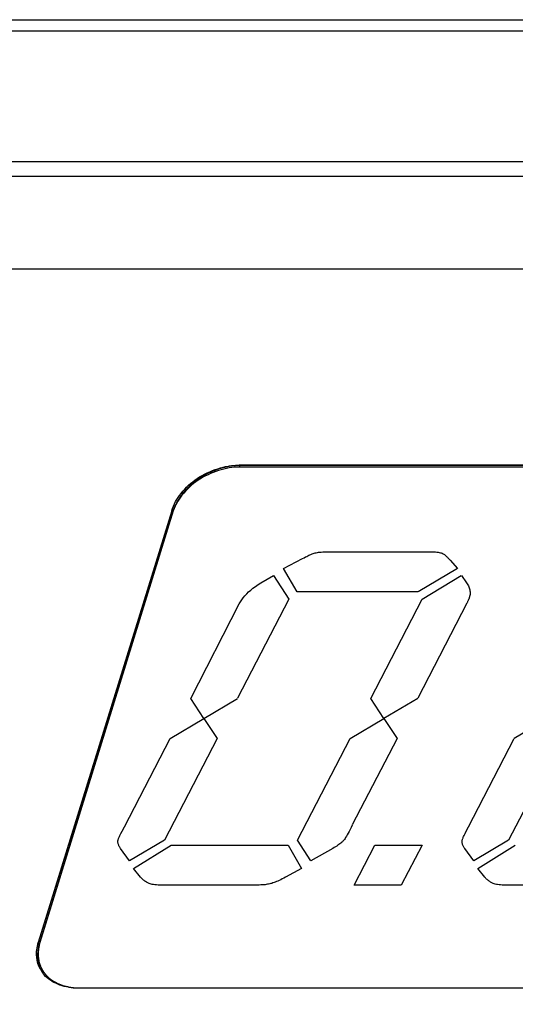
# Model space of a CAD drawing. Units: inches. Extents: x 453 to 751, y 22 to 375.
# Drawn here: x 648 to 657, y 200 to 217 of the extents above; entities that cross this region are included whole.
import ezdxf

# ---------------------------------------------------------------- set-up
doc = ezdxf.new("R2010")
doc.units = ezdxf.units.IN
doc.header["$LTSCALE"] = 5
doc.header["$MEASUREMENT"] = 0
doc.layers.add('AM_0', color=7, linetype='CONTINUOUS', lineweight=30)

msp = doc.modelspace()

# ---------------------------------------------------------------- linework, layer by layer
at = {"layer": 'AM_0', "color": 7, "linetype": 'Continuous'}
for p, q in [((639.956, 217.106), (691.509, 217.106)), ((639.79, 216.916), (691.37, 216.916)), ((689.29, 214.659), (640.474, 214.659)), ((640.397, 214.41), (689.213, 214.41)), ((651.826, 209.428), (651.841, 209.397)), ((674.853, 209.428), (651.826, 209.428)), ((674.868, 209.397), (651.841, 209.397)), ((651.853, 209.428), (674.88, 209.427)), ((650.663, 208.645), (648.363, 201.203)), ((650.678, 208.614), (648.378, 201.172)), ((650.69, 208.645), (648.391, 201.204)), ((650.663, 208.645), (650.678, 208.614)), ((652.97, 207.847), (652.993, 207.858)), ((652.993, 207.858), (653.013, 207.868)), ((653.013, 207.868), (653.031, 207.877)), ((653.031, 207.877), (653.048, 207.884)), ((653.048, 207.884), (653.063, 207.891)), ((653.063, 207.891), (653.076, 207.897)), ((653.076, 207.897), (653.087, 207.901)), ((653.087, 207.901), (653.102, 207.907)), ((653.102, 207.907), (653.119, 207.912)), ((653.119, 207.912), (653.137, 207.917)), ((653.137, 207.917), (653.156, 207.921)), ((653.156, 207.921), (653.176, 207.925)), ((653.176, 207.925), (653.198, 207.928)), ((653.198, 207.928), (653.22, 207.93)), ((653.22, 207.93), (653.243, 207.932)), ((653.243, 207.932), (653.268, 207.934)), ((653.268, 207.934), (653.293, 207.934)), ((653.293, 207.934), (653.32, 207.935)), ((653.32, 207.935), (655.158, 207.935)), ((655.159, 207.935), (655.186, 207.934)), ((655.186, 207.934), (655.212, 207.933)), ((655.212, 207.933), (655.235, 207.931)), ((655.235, 207.931), (655.258, 207.928)), ((655.258, 207.928), (655.278, 207.925)), ((655.278, 207.925), (655.297, 207.921)), ((655.297, 207.921), (655.314, 207.916)), ((655.314, 207.916), (655.33, 207.91)), ((655.33, 207.91), (655.344, 207.904)), ((655.344, 207.904), (655.357, 207.896)), ((655.357, 207.896), (655.368, 207.888)), ((655.368, 207.888), (655.373, 207.885)), ((655.373, 207.885), (655.378, 207.88)), ((655.378, 207.88), (655.385, 207.874)), ((655.385, 207.874), (655.392, 207.868)), ((655.392, 207.868), (655.4, 207.86)), ((655.4, 207.86), (655.409, 207.851)), ((655.409, 207.851), (655.419, 207.841)), ((652.593, 207.648), (652.921, 207.821)), ((652.921, 207.821), (652.947, 207.835)), ((652.947, 207.835), (652.97, 207.847)), ((655.419, 207.841), (655.429, 207.83)), ((655.429, 207.83), (655.44, 207.818)), ((655.44, 207.818), (655.453, 207.805)), ((655.453, 207.805), (655.466, 207.791)), ((655.466, 207.791), (655.591, 207.648)), ((652.2, 207.4), (652.422, 207.527)), ((652.422, 207.527), (652.682, 207.122)), ((652.829, 207.245), (652.593, 207.648)), ((655.591, 207.648), (654.913, 207.246)), ((654.982, 207.122), (655.659, 207.525)), ((655.661, 207.527), (655.751, 207.4)), ((652.065, 207.308), (652.107, 207.339)), ((652.107, 207.339), (652.152, 207.37)), ((652.152, 207.37), (652.2, 207.4)), ((655.751, 207.4), (655.762, 207.383)), ((655.762, 207.383), (655.772, 207.367)), ((655.772, 207.367), (655.781, 207.35)), ((655.781, 207.35), (655.789, 207.333)), ((651.898, 207.144), (651.926, 207.178)), ((651.926, 207.178), (651.957, 207.211)), ((651.957, 207.211), (651.99, 207.244)), ((651.99, 207.244), (652.026, 207.276)), ((652.026, 207.276), (652.065, 207.308)), ((654.911, 207.245), (652.83, 207.245)), ((655.789, 207.333), (655.795, 207.316)), ((655.795, 207.316), (655.801, 207.299)), ((655.801, 207.299), (655.805, 207.282)), ((655.806, 207.182), (655.802, 207.165)), ((655.805, 207.282), (655.808, 207.266)), ((655.809, 207.198), (655.806, 207.182)), ((655.808, 207.266), (655.81, 207.249)), ((655.81, 207.215), (655.809, 207.198)), ((655.81, 207.249), (655.811, 207.232)), ((655.811, 207.232), (655.81, 207.215)), ((650.992, 205.411), (651.83, 207.037)), ((652.682, 207.122), (651.798, 205.412)), ((651.83, 207.038), (651.85, 207.074)), ((651.85, 207.074), (651.873, 207.109)), ((651.873, 207.109), (651.898, 207.144)), ((654.098, 205.411), (654.982, 207.121)), ((655.753, 207.049), (654.909, 205.412)), ((655.758, 207.059), (655.753, 207.049)), ((655.763, 207.068), (655.758, 207.059)), ((655.767, 207.078), (655.763, 207.068)), ((655.771, 207.087), (655.767, 207.078)), ((655.775, 207.095), (655.771, 207.087)), ((655.779, 207.104), (655.775, 207.095)), ((655.783, 207.112), (655.779, 207.104)), ((655.786, 207.12), (655.783, 207.112)), ((655.789, 207.127), (655.786, 207.12)), ((655.792, 207.134), (655.789, 207.127)), ((655.794, 207.141), (655.792, 207.134)), ((655.797, 207.147), (655.794, 207.141)), ((655.799, 207.153), (655.797, 207.147)), ((655.802, 207.165), (655.799, 207.153)), ((650.635, 204.721), (651.797, 205.411)), ((651.216, 205.066), (650.992, 205.411)), ((654.322, 205.066), (654.098, 205.411)), ((654.909, 205.411), (654.322, 205.066)), ((657.734, 205.411), (656.571, 204.721)), ((651.216, 205.066), (651.446, 204.721)), ((653.741, 204.721), (654.322, 205.066)), ((654.322, 205.066), (654.552, 204.721)), ((649.847, 203.198), (650.635, 204.72)), ((651.446, 204.721), (650.539, 202.968)), ((652.833, 202.967), (653.74, 204.72)), ((654.552, 204.721), (653.779, 203.229)), ((655.783, 203.198), (656.571, 204.72)), ((657.383, 204.721), (656.475, 202.968)), ((649.787, 203.08), (649.808, 203.122)), ((649.808, 203.122), (649.847, 203.198)), ((653.722, 203.117), (653.705, 203.087)), ((653.74, 203.151), (653.722, 203.117)), ((653.758, 203.188), (653.74, 203.151)), ((653.779, 203.228), (653.758, 203.188)), ((655.723, 203.08), (655.744, 203.122)), ((655.744, 203.122), (655.783, 203.198)), ((649.736, 202.948), (649.737, 202.959)), ((649.736, 202.938), (649.736, 202.948)), ((649.737, 202.927), (649.736, 202.938)), ((649.737, 202.959), (649.738, 202.969)), ((649.739, 202.916), (649.737, 202.927)), ((649.738, 202.969), (649.741, 202.979)), ((649.741, 202.979), (649.743, 202.986)), ((649.745, 202.991), (649.748, 202.998)), ((649.748, 202.998), (649.752, 203.007)), ((649.752, 203.007), (649.757, 203.018)), ((649.757, 203.018), (649.763, 203.031)), ((649.763, 203.031), (649.77, 203.045)), ((649.77, 203.045), (649.787, 203.08)), ((650.538, 202.967), (649.938, 202.609)), ((653.063, 202.609), (652.833, 202.967)), ((653.607, 202.938), (653.594, 202.927)), ((653.617, 202.948), (653.607, 202.938)), ((653.627, 202.959), (653.617, 202.948)), ((653.634, 202.968), (653.627, 202.959)), ((653.643, 202.98), (653.634, 202.968)), ((653.653, 202.995), (653.643, 202.98)), ((653.664, 203.013), (653.653, 202.995)), ((653.677, 203.035), (653.664, 203.013)), ((653.69, 203.059), (653.677, 203.035)), ((653.705, 203.087), (653.69, 203.059)), ((655.673, 202.959), (655.675, 202.969)), ((655.673, 202.948), (655.673, 202.959)), ((655.673, 202.938), (655.673, 202.948)), ((655.674, 202.927), (655.673, 202.938)), ((655.675, 202.916), (655.674, 202.927)), ((655.675, 202.969), (655.677, 202.979)), ((655.677, 202.979), (655.679, 202.986)), ((655.681, 202.991), (655.684, 202.998)), ((655.684, 202.998), (655.688, 203.007)), ((655.688, 203.007), (655.693, 203.018)), ((655.693, 203.018), (655.699, 203.031)), ((655.699, 203.031), (655.706, 203.045)), ((655.706, 203.045), (655.723, 203.08)), ((656.474, 202.967), (655.875, 202.609)), ((649.741, 202.905), (649.739, 202.916)), ((649.745, 202.894), (649.741, 202.905)), ((649.749, 202.883), (649.745, 202.894)), ((649.754, 202.871), (649.749, 202.883)), ((649.76, 202.86), (649.754, 202.871)), ((649.766, 202.848), (649.76, 202.86)), ((649.774, 202.836), (649.766, 202.848)), ((649.782, 202.824), (649.774, 202.836)), ((649.938, 202.609), (649.782, 202.824)), ((650.006, 202.479), (650.654, 202.882)), ((650.655, 202.883), (652.671, 202.883)), ((652.673, 202.883), (652.905, 202.479)), ((653.441, 202.824), (653.063, 202.609)), ((653.466, 202.838), (653.441, 202.824)), ((653.489, 202.852), (653.466, 202.838)), ((653.51, 202.866), (653.489, 202.852)), ((653.53, 202.879), (653.51, 202.866)), ((653.548, 202.891), (653.53, 202.879)), ((653.565, 202.904), (653.548, 202.891)), ((653.58, 202.915), (653.565, 202.904)), ((653.594, 202.927), (653.58, 202.915)), ((653.813, 202.193), (654.169, 202.883)), ((654.169, 202.883), (654.981, 202.883)), ((654.981, 202.883), (654.624, 202.193)), ((655.678, 202.905), (655.675, 202.916)), ((655.681, 202.894), (655.678, 202.905)), ((655.685, 202.883), (655.681, 202.894)), ((655.69, 202.871), (655.685, 202.883)), ((655.696, 202.86), (655.69, 202.871)), ((655.703, 202.848), (655.696, 202.86)), ((655.71, 202.836), (655.703, 202.848)), ((655.718, 202.824), (655.71, 202.836)), ((655.875, 202.609), (655.718, 202.824)), ((655.942, 202.479), (656.59, 202.882)), ((650.128, 202.327), (650.006, 202.479)), ((652.905, 202.479), (652.625, 202.327)), ((656.064, 202.327), (655.942, 202.479)), ((650.137, 202.317), (650.128, 202.327)), ((650.147, 202.307), (650.137, 202.317)), ((650.157, 202.297), (650.147, 202.307)), ((650.168, 202.288), (650.157, 202.297)), ((650.179, 202.278), (650.168, 202.288)), ((650.19, 202.27), (650.179, 202.278)), ((650.202, 202.261), (650.19, 202.27)), ((650.214, 202.253), (650.202, 202.261)), ((650.226, 202.245), (650.214, 202.253)), ((652.47, 202.253), (652.449, 202.244)), ((652.494, 202.263), (652.47, 202.253)), ((652.518, 202.274), (652.494, 202.263)), ((652.543, 202.286), (652.518, 202.274)), ((652.569, 202.299), (652.543, 202.286)), ((652.597, 202.313), (652.569, 202.299)), ((652.625, 202.327), (652.597, 202.313)), ((656.074, 202.317), (656.064, 202.327)), ((656.083, 202.307), (656.074, 202.317)), ((656.094, 202.297), (656.083, 202.307)), ((656.104, 202.288), (656.094, 202.297)), ((656.115, 202.278), (656.104, 202.288)), ((656.126, 202.27), (656.115, 202.278)), ((656.138, 202.261), (656.126, 202.27)), ((656.15, 202.253), (656.138, 202.261)), ((656.162, 202.245), (656.15, 202.253)), ((650.238, 202.238), (650.226, 202.245)), ((650.251, 202.231), (650.238, 202.238)), ((650.262, 202.224), (650.251, 202.231)), ((650.275, 202.218), (650.262, 202.224)), ((650.29, 202.213), (650.275, 202.218)), ((650.307, 202.208), (650.29, 202.213)), ((650.327, 202.204), (650.307, 202.208)), ((650.349, 202.201), (650.327, 202.204)), ((650.373, 202.198), (650.349, 202.201)), ((650.399, 202.196), (650.373, 202.198)), ((650.428, 202.194), (650.399, 202.196)), ((650.459, 202.193), (650.428, 202.194)), ((650.492, 202.193), (650.459, 202.193)), ((652.119, 202.193), (650.493, 202.193)), ((652.147, 202.193), (652.119, 202.193)), ((652.174, 202.194), (652.147, 202.193)), ((652.2, 202.195), (652.174, 202.194)), ((652.226, 202.196), (652.2, 202.195)), ((652.25, 202.198), (652.226, 202.196)), ((652.273, 202.2), (652.25, 202.198)), ((652.294, 202.203), (652.273, 202.2)), ((652.315, 202.206), (652.294, 202.203)), ((652.335, 202.21), (652.315, 202.206)), ((652.354, 202.214), (652.335, 202.21)), ((652.372, 202.218), (652.354, 202.214)), ((652.389, 202.223), (652.372, 202.218)), ((652.408, 202.229), (652.389, 202.223)), ((652.428, 202.236), (652.408, 202.229)), ((652.449, 202.244), (652.428, 202.236)), ((654.624, 202.193), (653.813, 202.193)), ((656.174, 202.238), (656.162, 202.245)), ((656.187, 202.231), (656.174, 202.238)), ((656.198, 202.224), (656.187, 202.231)), ((656.211, 202.218), (656.198, 202.224)), ((656.226, 202.213), (656.211, 202.218)), ((656.244, 202.208), (656.226, 202.213)), ((656.263, 202.204), (656.244, 202.208)), ((656.285, 202.201), (656.263, 202.204)), ((656.309, 202.198), (656.285, 202.201)), ((656.335, 202.196), (656.309, 202.198)), ((656.364, 202.194), (656.335, 202.196)), ((656.395, 202.193), (656.364, 202.194)), ((656.428, 202.193), (656.395, 202.193)), ((658.056, 202.193), (656.429, 202.193)), ((648.363, 201.203), (648.378, 201.172)), ((648.432, 200.729), (648.439, 200.719)), ((649.042, 200.421), (649.07, 200.421)), ((649.042, 200.42), (672.069, 200.42)), ((649.07, 200.421), (672.097, 200.42))]:
    msp.add_line(p, q, dxfattribs=at)
msp.add_lwpolyline([(640.796, 212.813), (688.289, 212.813), (677.657, 178.407), (630.163, 178.407)], close=True, dxfattribs=at)
for centre, radius, start, end in [((648.857, 200.988), 0.521, 206.1383, 206.8704), ((648.849, 200.984), 0.512, 206.8563, 217.6443), ((649.042, 201.401), 0.981, 265.4641, 270.0083)]:
    msp.add_arc(centre, radius, start, end, dxfattribs=at)
for points, knots in [([(650.663, 208.645), (650.696, 208.753), (650.82, 208.965), (651.097, 209.218), (651.446, 209.382), (651.702, 209.428), (651.826, 209.428)], [0, 0, 0, 0, 0.228381, 0.483837, 0.748592, 1, 1, 1, 1]), ([(651.841, 209.397), (651.717, 209.397), (651.462, 209.351), (651.112, 209.187), (650.835, 208.934), (650.711, 208.722), (650.678, 208.614)], [0, 0, 0, 0, 0.251408, 0.516163, 0.771619, 1, 1, 1, 1]), ([(651.853, 209.428), (651.838, 209.427), (651.807, 209.424), (651.769, 209.421), (651.739, 209.419), (651.716, 209.417), (651.697, 209.415), (651.683, 209.414), (651.675, 209.414), (651.67, 209.413), (651.664, 209.412), (651.656, 209.41), (651.643, 209.407), (651.623, 209.402), (651.6, 209.397), (651.569, 209.389), (651.538, 209.382), (651.511, 209.375), (651.498, 209.372), (651.49, 209.37), (651.484, 209.369), (651.478, 209.367), (651.471, 209.364), (651.458, 209.359), (651.431, 209.348), (651.394, 209.333), (651.356, 209.318), (651.329, 209.308), (651.316, 209.303), (651.309, 209.299), (651.303, 209.297), (651.298, 209.294), (651.291, 209.29), (651.278, 209.283), (651.26, 209.273), (651.239, 209.26), (651.217, 209.248), (651.196, 209.236), (651.174, 209.223), (651.156, 209.213), (651.144, 209.206), (651.136, 209.202), (651.131, 209.199), (651.126, 209.195), (651.12, 209.19), (651.109, 209.181), (651.093, 209.169), (651.075, 209.154), (651.056, 209.14), (651.037, 209.125), (651.018, 209.11), (651.002, 209.098), (650.991, 209.089), (650.985, 209.084), (650.98, 209.081), (650.977, 209.076), (650.971, 209.071), (650.962, 209.061), (650.944, 209.041), (650.922, 209.019), (650.901, 208.996), (650.886, 208.98), (650.872, 208.965), (650.863, 208.956), (650.858, 208.95), (650.854, 208.946), (650.851, 208.941), (650.847, 208.935), (650.84, 208.924), (650.829, 208.909), (650.817, 208.891), (650.805, 208.873), (650.793, 208.854), (650.781, 208.836), (650.77, 208.821), (650.763, 208.81), (650.759, 208.804), (650.756, 208.8), (650.754, 208.795), (650.751, 208.788), (650.747, 208.777), (650.74, 208.761), (650.731, 208.742), (650.72, 208.716), (650.707, 208.683), (650.696, 208.658), (650.69, 208.645)], [0, 0, 0, 0, 0.03125, 0.0625, 0.078125, 0.09375, 0.109375, 0.117188, 0.121094, 0.125, 0.128906, 0.132812, 0.140625, 0.15625, 0.171875, 0.1875, 0.21875, 0.234375, 0.242188, 0.246094, 0.25, 0.253906, 0.257812, 0.265625, 0.28125, 0.3125, 0.34375, 0.359375, 0.367188, 0.371094, 0.375, 0.378906, 0.382812, 0.390625, 0.40625, 0.421875, 0.4375, 0.453125, 0.46875, 0.484375, 0.492188, 0.496094, 0.5, 0.503906, 0.507812, 0.515625, 0.53125, 0.546875, 0.5625, 0.578125, 0.59375, 0.609375, 0.617188, 0.621094, 0.625, 0.628906, 0.632812, 0.640625, 0.65625, 0.6875, 0.703125, 0.71875, 0.734375, 0.742188, 0.746094, 0.75, 0.753906, 0.757812, 0.765625, 0.78125, 0.796875, 0.8125, 0.828125, 0.84375, 0.859375, 0.867188, 0.871094, 0.875, 0.878906, 0.882812, 0.890625, 0.90625, 0.921875, 0.9375, 0.96875, 1, 1, 1, 1]), ([(648.348, 200.873), (648.342, 200.899), (648.324, 201.009), (648.338, 201.123), (648.363, 201.203)], [0, 0, 0, 0, 0.243489, 1, 1, 1, 1]), ([(648.378, 201.172), (648.371, 201.15), (648.349, 201.064), (648.345, 200.972), (648.352, 200.906)], [0, 0, 0, 0, 0.257803, 1, 1, 1, 1]), ([(648.391, 201.204), (648.387, 201.19), (648.383, 201.173), (648.377, 201.153), (648.374, 201.139), (648.371, 201.121), (648.368, 201.103), (648.365, 201.089), (648.364, 201.075), (648.363, 201.061), (648.361, 201.047), (648.36, 201.036), (648.36, 201.026), (648.36, 201.013), (648.36, 200.999), (648.36, 200.986), (648.361, 200.973), (648.362, 200.956), (648.364, 200.939), (648.365, 200.925), (648.368, 200.912), (648.371, 200.895), (648.373, 200.881), (648.374, 200.874)], [0, 0, 0, 0, 0.125, 0.15625, 0.1875, 0.25, 0.3125, 0.34375, 0.375, 0.4375, 0.46875, 0.5, 0.53125, 0.5625, 0.625, 0.65625, 0.6875, 0.75, 0.8125, 0.84375, 0.875, 0.9375, 1, 1, 1, 1]), ([(648.374, 200.874), (648.376, 200.868), (648.379, 200.856), (648.384, 200.841), (648.387, 200.829), (648.391, 200.819), (648.394, 200.809), (648.398, 200.799), (648.402, 200.791), (648.407, 200.779), (648.412, 200.768), (648.417, 200.757), (648.424, 200.745), (648.429, 200.735), (648.432, 200.729)], [0, 0, 0, 0, 0.125, 0.25, 0.3125, 0.375, 0.4375, 0.5, 0.5625, 0.625, 0.75, 0.8125, 0.875, 1, 1, 1, 1]), ([(648.439, 200.719), (648.442, 200.714), (648.447, 200.707), (648.453, 200.697), (648.459, 200.689), (648.464, 200.681), (648.47, 200.674), (648.475, 200.668), (648.48, 200.661), (648.487, 200.654), (648.493, 200.646), (648.499, 200.639), (648.505, 200.633), (648.51, 200.628), (648.514, 200.624), (648.521, 200.616), (648.527, 200.611), (648.532, 200.606)], [0, 0, 0, 0, 0.125, 0.1875, 0.25, 0.3125, 0.375, 0.4375, 0.5, 0.5625, 0.625, 0.6875, 0.75, 0.8125, 0.84375, 0.875, 1, 1, 1, 1]), ([(648.964, 200.423), (648.861, 200.431), (648.666, 200.477), (648.5, 200.598), (648.443, 200.671)], [0, 0, 0, 0, 0.526179, 1, 1, 1, 1]), ([(648.532, 200.606), (648.538, 200.601), (648.55, 200.591), (648.564, 200.579), (648.574, 200.571), (648.58, 200.566), (648.59, 200.559), (648.605, 200.549), (648.621, 200.539), (648.63, 200.532), (648.638, 200.528), (648.65, 200.522), (648.665, 200.514), (648.679, 200.506), (648.69, 200.5), (648.702, 200.495), (648.718, 200.489), (648.733, 200.482), (648.749, 200.475), (648.765, 200.47), (648.786, 200.463), (648.805, 200.457), (648.817, 200.453), (648.826, 200.451), (648.842, 200.448), (648.864, 200.443), (648.882, 200.438), (648.891, 200.436)], [0, 0, 0, 0, 0.0625, 0.125, 0.15625, 0.171875, 0.1875, 0.25, 0.3125, 0.328125, 0.34375, 0.375, 0.4375, 0.46875, 0.5, 0.53125, 0.5625, 0.625, 0.65625, 0.6875, 0.75, 0.8125, 0.828125, 0.84375, 0.875, 0.9375, 1, 1, 1, 1]), ([(648.891, 200.436), (648.903, 200.434), (648.927, 200.43), (648.958, 200.427), (648.983, 200.424), (648.998, 200.423), (649.011, 200.422), (649.025, 200.422), (649.035, 200.421), (649.042, 200.421)], [0, 0, 0, 0, 0.25, 0.5, 0.625, 0.75, 0.8125, 0.875, 1, 1, 1, 1])]:
    msp.add_open_spline(points, degree=3, knots=knots, dxfattribs=at)
for points in [[(648.352, 200.906), (648.358, 200.856), (648.371, 200.806), (648.39, 200.759)], [(648.389, 200.759), (648.371, 200.795), (648.358, 200.833), (648.348, 200.873)]]:
    msp.add_open_spline(points, degree=3, dxfattribs=at)

doc.saveas('drawing.dxf')
